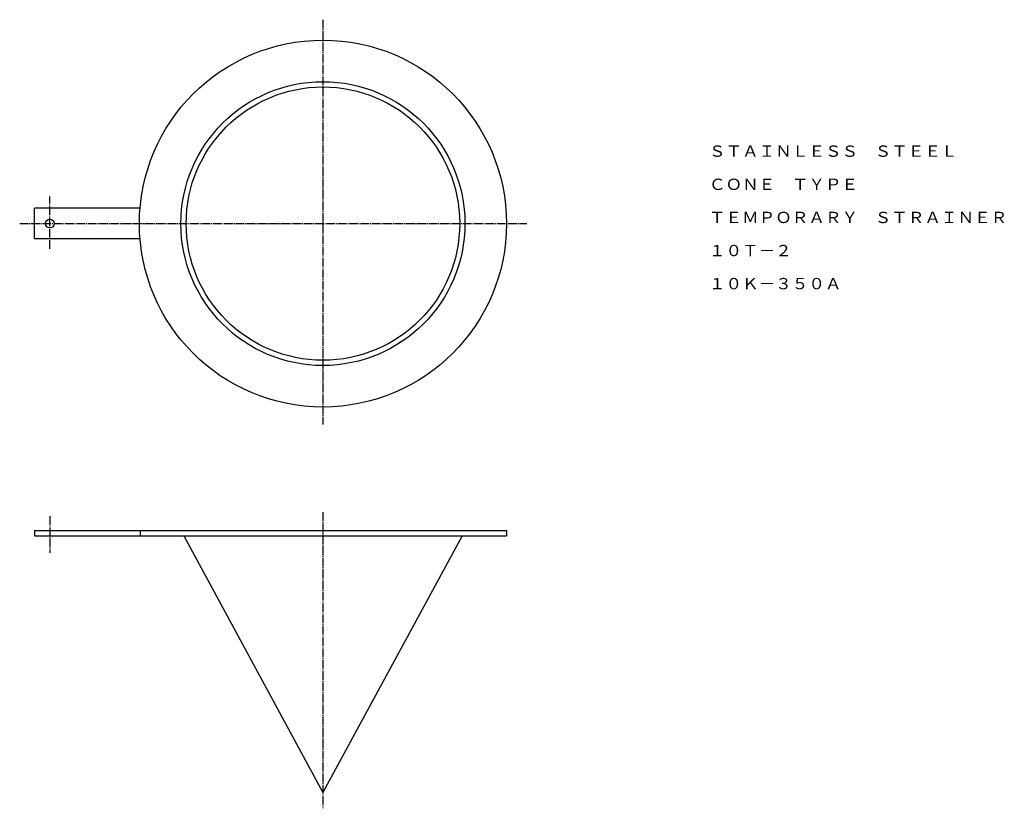
# Model space of a CAD drawing. Extents: x 399 to 1526, y 158 to 1060.
import ezdxf
from ezdxf.enums import TextEntityAlignment as Align

# ---------------------------------------------------------------- set-up
doc = ezdxf.new("R2010")
doc.units = 0
doc.linetypes.add('EXLTYPE2', pattern=[13, 10, -1, 1, -1])
doc.layers.add('LAY-1', color=7, linetype='CONTINUOUS')
doc.styles.add('EXCADTTF1', font='msmincho.ttc')

msp = doc.modelspace()

# ---------------------------------------------------------------- linework, layer by layer
at = {"layer": 'LAY-1', "color": 1, "linetype": 'EXLTYPE2'}
for p, q in [((746, 1060.5), (746, 597)), ((433.5, 798), (433.5, 858)), ((399, 827), (979.5, 827)), ((746, 496.5), (746, 157.5)), ((433.5, 492), (433.5, 450))]:
    msp.add_line(p, q, dxfattribs=at)
at = {"layer": 'LAY-1', "color": 3, "linetype": 'CONTINUOUS'}
for p, q in [((536.7, 844.5), (416, 844.5)), ((416, 809.5), (416, 844.5)), ((536.7, 809.5), (416, 809.5)), ((416, 475.5), (956, 475.5)), ((416, 475.5), (416, 469.5)), ((536.7, 475.5), (536.7, 469.5)), ((956, 475.5), (956, 469.5)), ((416, 469.5), (956, 469.5)), ((586.8, 469.5), (746, 175.5)), ((905.2, 469.5), (746, 175.5))]:
    msp.add_line(p, q, dxfattribs=at)
for centre, radius in [((746, 827), 210), ((746, 827), 162.5), ((746, 827), 156.5), ((433.5, 827), 5)]:
    msp.add_circle(centre, radius, dxfattribs=at)

# ---------------------------------------------------------------- texts
at = {"layer": 'LAY-1', "color": 3, "linetype": 'CONTINUOUS', "style": 'EXCADTTF1', "width": 1}
for s, height, p, p2 in [('ＳＴＡＩＮＬＥＳＳ\u3000ＳＴＥＥＬ', 12.957, (1187.7, 903.5), (1472.2, 903.5)), ('ＣＯＮＥ\u3000ＴＹＰＥ', 12.96, (1187.7, 865.5), (1358.4, 865.5)), ('ＴＥＭＰＯＲＡＲＹ\u3000ＳＴＲＡＩＮＥＲ', 12.957, (1187.7, 827.6), (1529.1, 827.6)), ('１０Ｔ－２', 12.96, (1187.7, 789.7), (1282.5, 789.7)), ('１０Ｋ－３５０Ａ', 12.96, (1187.7, 751.8), (1339.4, 751.8))]:
    msp.add_text(s, height=height, dxfattribs=at).set_placement(p, p2, align=Align.FIT)

doc.saveas('drawing.dxf')
